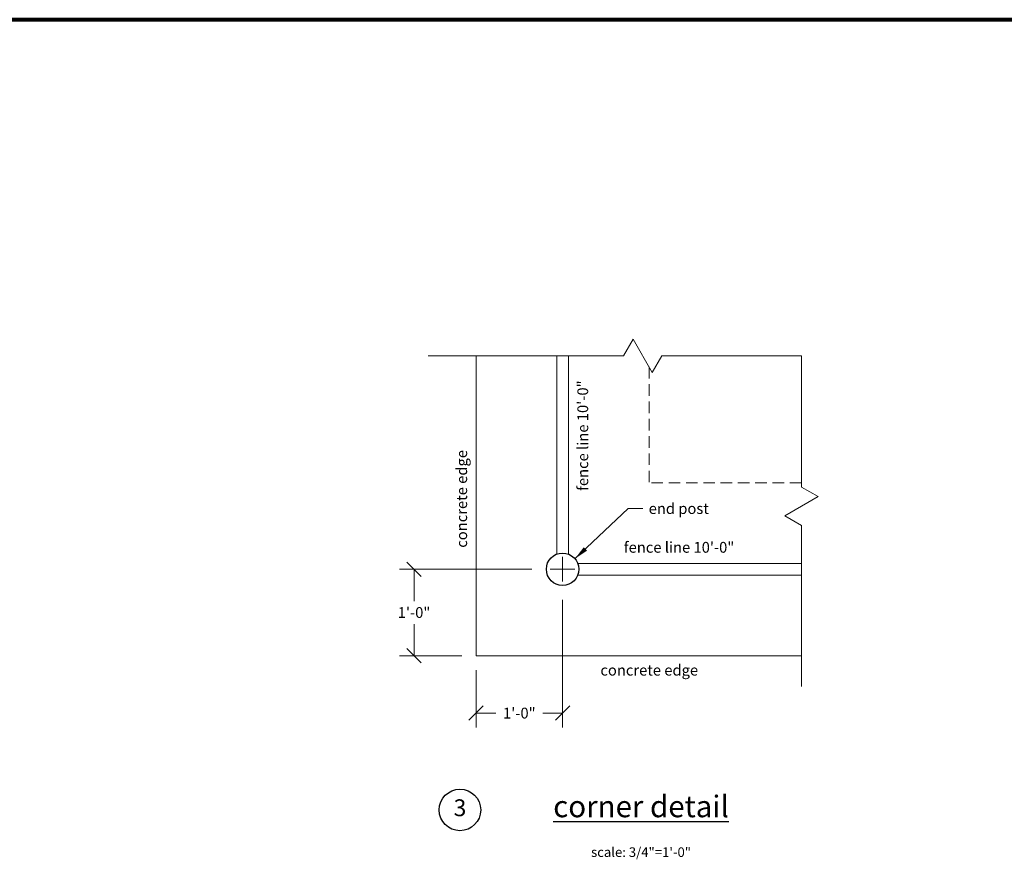
# Model space of a CAD drawing. Units: inches. Extents: x 6 to 860, y 6 to 570.
# Drawn here: x 448 to 653, y 395 to 570 of the extents above; entities that cross this region are included whole.
import ezdxf

# ---------------------------------------------------------------- set-up
doc = ezdxf.new("R2010")
doc.units = ezdxf.units.IN
doc.header["$LTSCALE"] = 48
doc.header["$MEASUREMENT"] = 0
doc.linetypes.add('HIDDEN', pattern=[0.075, 0.05, -0.025])
doc.layers.get('0').update_dxf_attribs({"lineweight": 25})
for name, color, linetype, lineweight in [('BORDER', 7, 'Continuous', 20), ('FINELINE15', 7, 'Continuous', 15), ('SECTION_LINES', 7, 'Continuous', 18)]:
    doc.layers.add(name, color=color, linetype=linetype, lineweight=lineweight)
for name, color, linetype, lineweight, true_color in [('DIM', 7, 'Continuous', 20, 0x003c00), ('HIDDEN', 7, 'HIDDEN', 20, 0x6e6e6e), ('SUB1', 7, 'Continuous', 20, 0x6e6e6e)]:
    doc.layers.add(name, color=color, linetype=linetype, lineweight=lineweight, true_color=true_color)
doc.styles.add('ARCHITECT', font='Flux Architect Regular.ttf', dxfattribs={"height": 5})
doc.styles.add('ARCHITECT2.25', font='Flux Architect Regular.ttf', dxfattribs={"height": 2.25})
doc.dimstyles.new('ARCHITECT2.25', dxfattribs={"dimtxt": 2.25, "dimasz": 3, "dimexe": 3, "dimexo": 3, "dimgap": 1.25, "dimtad": 0, "dimtih": 1, "dimtoh": 1, "dimdec": 4, "dimrnd": 1e-09, "dimzin": 3, "dimdsep": 46, "dimlunit": 4, "dimtxsty": 'ARCHITECT2.25', "dimblk1": 'OBLIQUE', "dimblk2": 'OBLIQUE', "dimsah": 1, "dimcen": 3, "dimclrd": 256, "dimclre": 256, "dimclrt": 256, "dimadec": 1, "dimazin": 1, "dimtfac": 1, "dimtdec": 4, "dimtofl": 0, "dimtmove": 0, "dimatfit": 3, "dimfxl": 0, "dimfrac": 2, "dimtolj": 1, "dimtzin": 12, "dimlwd": -1, "dimlwe": -1, "dimarcsym": 0})

# ---------------------------------------------------------------- blocks, each defined once
blk = doc.blocks.new('_OBLIQUE')
at = {"color": 0, "linetype": 'ByBlock', "lineweight": -2}
blk.add_line((-0.5, -0.5), (0.5, 0.5), dxfattribs=at)
blk = doc.blocks.new('*D38')
at = {"layer": 'Defpoints', "color": 0, "transparency": 16777216}
for p in [(561.16, 452.29), (543.16, 437.67), (561.16, 425.74)]:
    blk.add_point(p, dxfattribs=at)
at = {"layer": 'DIM', "transparency": 16777216}
for p, q in [((561.16, 449.29), (561.16, 422.74)), ((543.16, 434.67), (543.16, 422.74)), ((543.16, 425.74), (547.3, 425.74)), ((561.16, 425.74), (557.02, 425.74))]:
    blk.add_line(p, q, dxfattribs=at)
at = {"layer": 'DIM', "transparency": 16777216, "xscale": 3, "yscale": 3, "zscale": 3, "rotation": 180}
blk.add_blockref('_OBLIQUE', (543.16, 425.74), dxfattribs=at)
at = {"layer": 'DIM', "transparency": 16777216, "xscale": 3, "yscale": 3, "zscale": 3}
blk.add_blockref('_OBLIQUE', (561.16, 425.74), dxfattribs=at)
at = {"layer": 'DIM', "transparency": 16777216, "insert": (552.16, 425.74), "char_height": 2.25, "attachment_point": 5, "style": 'ARCHITECT2.25'}
blk.add_mtext('\\A1;1\'-0"', dxfattribs=at)
blk = doc.blocks.new('*D39')
at = {"layer": 'Defpoints', "color": 0, "transparency": 16777216}
for p in [(530.25, 455.67), (557.78, 455.67), (543.16, 437.67)]:
    blk.add_point(p, dxfattribs=at)
at = {"layer": 'DIM', "transparency": 16777216}
for p, q in [((554.78, 455.67), (527.25, 455.67)), ((530.25, 455.67), (530.25, 449.06)), ((530.25, 437.67), (530.25, 444.27)), ((540.16, 437.67), (527.25, 437.67))]:
    blk.add_line(p, q, dxfattribs=at)
at = {"layer": 'DIM', "transparency": 16777216, "xscale": 3, "yscale": 3, "zscale": 3}
for p, rotation in [((530.25, 455.67), 90), ((530.25, 437.67), 270)]:
    blk.add_blockref('_OBLIQUE', p, dxfattribs=dict(at, rotation=rotation))
at = {"layer": 'DIM', "transparency": 16777216, "insert": (530.25, 446.67), "char_height": 2.25, "attachment_point": 5, "style": 'ARCHITECT2.25'}
blk.add_mtext('\\A1;1\'-0"', dxfattribs=at)

msp = doc.modelspace()

# ---------------------------------------------------------------- linework, layer by layer
msp.add_circle((561.15632, 455.666814), 3.375)
at = {"color": 0, "ltscale": 48}
msp.add_circle((539.806554, 405.596078), 4.320689, dxfattribs=at)
at = {"layer": 'BORDER', "lineweight": 80}
msp.add_line((853.5, 570), (22.5, 570), dxfattribs=at)
at = {"layer": 'DIM'}
for p, q in [((561.15632, 453.097003), (561.15632, 458.236624)), ((558.58651, 455.666814), (563.726131, 455.666814))]:
    msp.add_line(p, q, dxfattribs=at)
at = {"layer": 'FINELINE15'}
for p, q in [((559.93757, 458.814078), (559.93757, 500.055108)), ((562.37507, 458.814078), (562.37507, 500.055108)), ((564.303585, 456.885564), (610.857137, 456.885564)), ((564.303585, 454.448064), (610.857137, 454.448064))]:
    msp.add_line(p, q, dxfattribs=at)
at = {"layer": 'HIDDEN'}
for p in [(579.15632, 497.763114), (610.857137, 473.666814)]:
    msp.add_line(p, (579.15632, 473.666814), dxfattribs=at)
at = {"layer": 'SECTION_LINES'}
for p, q in [((575.833037, 503.51921), (573.833037, 500.055108)), ((579.833037, 496.591006), (575.833037, 503.51921)), ((573.833037, 500.055108), (533.176751, 500.055108)), ((581.833037, 500.055108), (579.833037, 496.591006)), ((610.857137, 500.055108), (581.833037, 500.055108)), ((610.857137, 500.055108), (610.857137, 472.77619)), ((610.857137, 472.77619), (614.321238, 470.77619)), ((614.321238, 470.77619), (607.393035, 466.77619)), ((607.393035, 466.77619), (610.857137, 464.77619)), ((610.857137, 464.77619), (610.857137, 431.304724))]:
    msp.add_line(p, q, dxfattribs=at)
at = {"layer": 'SUB1'}
for p, q in [((543.15632, 437.666814), (543.15632, 500.055108)), ((610.857137, 437.666814), (543.15632, 437.666814))]:
    msp.add_line(p, q, dxfattribs=at)

# ---------------------------------------------------------------- texts
at = {"color": 0, "ltscale": 48, "insert": (539.806554, 405.596078), "char_height": 3.5, "attachment_point": 5, "style": 'ARCHITECT'}
msp.add_mtext('3', dxfattribs=at)
at = {"ltscale": 48, "attachment_point": 2, "style": 'ARCHITECT'}
for s, insert, char_height in [('{\\Lcorner detail}', (577.487917, 408.579657), 4.5), ('scale: 3/4"=1\'-0"', (577.487917, 397.814279), 2)]:
    msp.add_mtext(s, dxfattribs=dict(at, insert=insert, char_height=char_height))
at = {"layer": 'DIM', "insert": (564.239192, 494.956784), "char_height": 2.25, "attachment_point": 3, "rotation": 90, "style": 'ARCHITECT2.25'}
msp.add_mtext_dynamic_manual_height_columns('fence line 10\'-0"', width=42.676844, gutter_width=11.25, heights=[0], dxfattribs=at)
at = {"layer": 'DIM', "insert": (579.079315, 467.176122), "char_height": 2.25, "attachment_point": 7, "style": 'ARCHITECT2.25'}
msp.add_mtext('\\A1;end post', dxfattribs=at)
at = {"layer": 'DIM', "insert": (573.908833, 461.35535), "char_height": 2.25, "attachment_point": 1, "style": 'ARCHITECT2.25'}
msp.add_mtext_dynamic_manual_height_columns('fence line 10\'-0"', width=42.676844, gutter_width=11.25, heights=[0], dxfattribs=at)
at = {"layer": 'SUB1', "insert": (541.292199, 460.140061), "char_height": 2.25, "attachment_point": 7, "rotation": 90, "style": 'ARCHITECT2.25'}
msp.add_mtext_dynamic_manual_height_columns('concrete edge', width=42.676844, gutter_width=11.25, heights=[0], dxfattribs=at)
at = {"layer": 'SUB1', "insert": (569.030923, 435.802692), "char_height": 2.25, "attachment_point": 1, "style": 'ARCHITECT2.25'}
msp.add_mtext_dynamic_manual_height_columns('concrete edge', width=42.676844, gutter_width=11.25, heights=[0], dxfattribs=at)

# ---------------------------------------------------------------- dimensions: what is measured, and where the dimension line sits
at = {"layer": 'DIM'}
dim = msp.add_linear_dim(base=(530.250969, 455.666814), p1=(543.15632, 437.666814), p2=(557.78132, 455.666814), angle=90, dimstyle='ARCHITECT2.25', override={"dimlfac": 0.666667}, dxfattribs=at)
dim.commit()
dim.dimension.update_dxf_attribs({"geometry": '*D39', "text_midpoint": (530.250969, 446.666814)})
dim = msp.add_linear_dim(base=(561.15632, 425.739054), p1=(543.15632, 437.666814), p2=(561.15632, 452.291814), dimstyle='ARCHITECT2.25', override={"dimlfac": 0.666667}, dxfattribs=at)
dim.commit()
dim.dimension.update_dxf_attribs({"geometry": '*D38', "text_midpoint": (552.15632, 425.739054)})

# ---------------------------------------------------------------- leaders
at = {"layer": 'DIM', "annotation_type": 0, "has_hookline": 1, "hookline_direction": 0, "text_width": 16.878645}
msp.add_leader([(563.732073, 457.847668), (574.829315, 468.301122), (577.829315, 468.301122)], dimstyle='ARCHITECT2.25', override={"dimgap": 1.25, "dimtad": 0}, dxfattribs=at)

doc.saveas('drawing.dxf')
